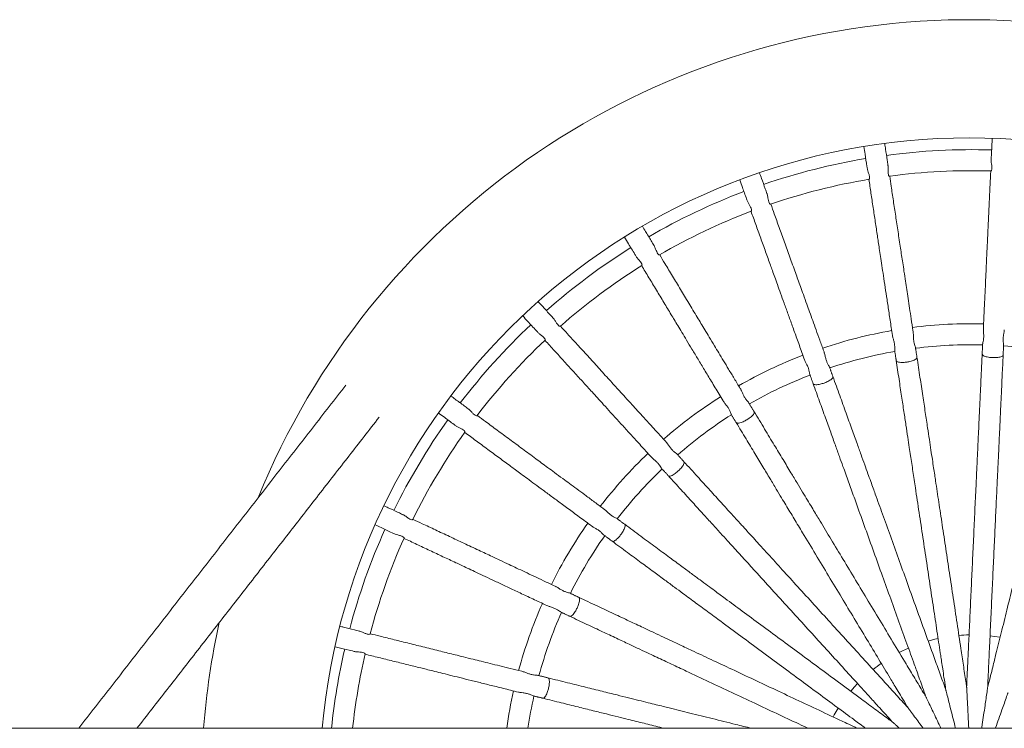
# Model space of a CAD drawing. Extents: x 93 to 226, y 71 to 221.
# Drawn here: x 165 to 173, y 145 to 150 of the extents above; entities that cross this region are included whole.
import ezdxf

# ---------------------------------------------------------------- set-up
doc = ezdxf.new("R2010")
doc.units = 0
doc.header["$LTSCALE"] = 25
doc.header["$MEASUREMENT"] = 0
doc.layers.get('0').update_dxf_attribs({"linetype": 'CONTINUOUS'})

msp = doc.modelspace()

# ---------------------------------------------------------------- linework, layer by layer
at = {"color": 7, "linetype": 'Continuous', "lineweight": 15, "flags": 128}
for points in [[(172.4424, 145.7298), (172.4167, 145.7238), (172.3673, 145.7108)], [(172.9148, 145.739), (172.8725, 145.7458), (172.8381, 145.7502)], [(172.2167, 145.6565), (172.1704, 145.635), (172.1468, 145.6232)], [(171.8291, 145.3864), (171.8054, 145.3611), (171.7772, 145.3289)], [(171.6821, 145.2), (171.6514, 145.1494), (171.6424, 145.1335)]]:
    msp.add_lwpolyline(points, dxfattribs=at)
at = {"color": 7, "linetype": 'Continuous', "lineweight": 15}
for centre, radius, start, end in [((172.6795, 144.5916), 5.85, 27.42315, 157.81593), ((172.6795, 144.5916), 4.95, 5.27113, 174.72887), ((172.7018, 144.5471), 4.905, 88.26125, 97.64152), ((172.7018, 144.5471), 4.905, 99.51093, 108.89178), ((172.7018, 144.5471), 4.745, 88.27122, 97.6315), ((172.7018, 144.5471), 4.745, 99.52131, 108.88173), ((172.7018, 144.5471), 4.905, 110.761, 120.14142), ((172.7018, 144.5471), 4.745, 110.77115, 120.13143), ((172.7018, 144.5471), 4.905, 122.01125, 131.3915), ((172.7018, 144.5471), 4.745, 122.02142, 131.38172), ((172.7018, 144.5471), 3.58, 88.6074, 97.29507), ((172.7018, 144.5471), 4.905, 133.26099, 142.64177), ((172.7018, 144.5471), 3.58, 99.85757, 108.54518), ((172.7018, 144.5471), 4.745, 133.27123, 142.63157), ((172.7018, 144.5471), 3.42, 99.91688, 108.48597), ((172.7018, 144.5471), 3.42, 88.66702, 97.23596), ((172.7018, 144.5471), 3.42, 77.41717, 85.98566), ((172.7018, 144.5471), 3.58, 111.10751, 119.79547), ((172.7018, 144.5471), 3.42, 111.16676, 119.73592), ((172.7018, 144.5471), 3.58, 122.35729, 131.04586), ((172.7018, 144.5471), 4.905, 144.51098, 153.89144), ((172.7018, 144.5471), 3.42, 122.41669, 130.98582), ((172.7018, 144.5471), 4.745, 144.52117, 153.88145), ((172.7018, 144.5471), 3.58, 133.60702, 142.29574), ((172.7018, 144.5471), 3.42, 133.66667, 142.23569), ((172.7018, 144.5471), 4.905, 155.76124, 165.14148), ((172.7018, 144.5471), 3.58, 144.85682, 153.54548), ((172.7018, 144.5471), 4.745, 155.77135, 165.13181), ((172.7018, 144.5471), 3.42, 144.91681, 153.48554), ((172.7018, 144.5471), 3.58, 156.10693, 164.79523), ((172.7018, 144.5471), 3.42, 156.16716, 164.73539), ((172.6795, 144.5916), 5.85, 167.56804, 175.54161), ((172.7018, 144.5471), 1.2108, 91.11975, 94.78594), ((172.7018, 144.5471), 4.905, 167.01104, 174.15786), ((172.7018, 144.5471), 4.745, 167.02116, 173.96014), ((172.7018, 144.5471), 1.2108, 124.86624, 128.53205), ((172.7018, 144.5471), 3.58, 167.35736, 171.98334), ((172.7018, 144.5471), 3.42, 167.4174, 171.60565)]:
    msp.add_arc(centre, radius, start, end, dxfattribs=at)
for points, knots in [([(171.8775, 149.4761), (171.8804, 149.4567), (171.8876, 149.4093), (171.896, 149.3537), (171.9017, 149.316), (171.9024, 149.3114)], [0, 0, 0, 0, 0.379017, 0.924195, 1, 1, 1, 1]), ([(172.0606, 149.3347), (172.0587, 149.3473), (172.0523, 149.3901), (172.0441, 149.4446), (172.0381, 149.484), (172.036, 149.4979)], [0, 0, 0, 0, 0.2128783, 0.723503, 1, 1, 1, 1]), ([(172.8547, 149.5371), (172.8539, 149.5191), (172.8517, 149.473), (172.8492, 149.4186), (172.8474, 149.3804), (172.8472, 149.3758)], [0, 0, 0, 0, 0.3581244, 0.9216437, 1, 1, 1, 1]), ([(172.0716, 149.2504), (172.0704, 149.2506), (172.0679, 149.2512), (172.0628, 149.2616), (172.0613, 149.2798), (172.0618, 149.3028), (172.0627, 149.3222), (172.0606, 149.3328), (172.0602, 149.3346)], [0, 0, 0, 0, 0.161002, 0.368301, 0.566254, 0.752421, 0.956975, 1, 1, 1, 1]), ([(172.8476, 149.3758), (172.8474, 149.3722), (172.8468, 149.3611), (172.8494, 149.3415), (172.8524, 149.3192), (172.8523, 149.3015), (172.8485, 149.2915), (172.846, 149.2904), (172.8449, 149.2899)], [0, 0, 0, 0, 0.082244, 0.25194, 0.450775, 0.654486, 0.839697, 1, 1, 1, 1]), ([(171.139, 149.1176), (171.1346, 149.1296), (171.1199, 149.1703), (171.1009, 149.2232), (171.087, 149.2617), (171.0819, 149.2758)], [0, 0, 0, 0, 0.208646, 0.709121, 1, 1, 1, 1]), ([(171.9028, 149.3114), (171.9033, 149.3079), (171.9048, 149.2969), (171.9113, 149.2782), (171.9185, 149.2569), (171.9219, 149.2395), (171.9201, 149.229), (171.9179, 149.2274), (171.9169, 149.2267)], [0, 0, 0, 0, 0.0822456, 0.2519406, 0.4507753, 0.6544859, 0.8396963, 1, 1, 1, 1]), ([(172.2527, 148.0614), (172.252, 148.0656), (172.2469, 148.0998), (172.2377, 148.1609), (172.2253, 148.2426), (172.214, 148.3175), (172.2037, 148.3861), (172.1933, 148.4552), (172.1831, 148.523), (172.1732, 148.5885), (172.1643, 148.6471), (172.1524, 148.7262), (172.1372, 148.8272), (172.119, 148.9477), (172.1015, 149.0635), (172.0863, 149.1648), (172.0773, 149.2242), (172.0735, 149.2494)], [0, 0, 0, 0, 0.009132, 0.074439, 0.135106, 0.191538, 0.243968, 0.292361, 0.352112, 0.403832, 0.449249, 0.494577, 0.598997, 0.705344, 0.813032, 0.920787, 1, 1, 1, 1]), ([(172.8431, 149.289), (172.8415, 149.2541), (172.8383, 149.1847), (172.8331, 149.0749), (172.828, 148.965), (172.8239, 148.8764), (172.8206, 148.8078), (172.8182, 148.7556), (172.8154, 148.6948), (172.8121, 148.6248), (172.8084, 148.5454), (172.8043, 148.458), (172.7999, 148.3626), (172.795, 148.2594), (172.7907, 148.1671), (172.788, 148.1085), (172.787, 148.0881)], [0, 0, 0, 0, 0.107269, 0.212759, 0.312463, 0.406329, 0.443405, 0.486891, 0.536786, 0.593099, 0.655847, 0.725063, 0.796289, 0.87333, 0.956063, 1, 1, 1, 1]), ([(170.9315, 149.2213), (170.9382, 149.2026), (170.9546, 149.1573), (170.9737, 149.1042), (170.9867, 149.0682), (170.9883, 149.0639)], [0, 0, 0, 0, 0.38196, 0.924554, 1, 1, 1, 1]), ([(171.9153, 149.2253), (171.9205, 149.1907), (171.9309, 149.1221), (171.9473, 149.0136), (171.9637, 148.9047), (171.9769, 148.8171), (171.9871, 148.7491), (171.9949, 148.6975), (172.004, 148.6372), (172.0145, 148.568), (172.0263, 148.4894), (172.0394, 148.4028), (172.0536, 148.3085), (172.069, 148.2063), (172.0828, 148.1149), (172.0915, 148.0569), (172.0946, 148.0367)], [0, 0, 0, 0, 0.107044, 0.21256, 0.31229, 0.406179, 0.443264, 0.486761, 0.536669, 0.592996, 0.65576, 0.724993, 0.796237, 0.873298, 0.956052, 1, 1, 1, 1]), ([(171.1661, 149.0371), (171.165, 149.0371), (171.1623, 149.0371), (171.1553, 149.0464), (171.1503, 149.0639), (171.1463, 149.0866), (171.1434, 149.1058), (171.1393, 149.1157), (171.1386, 149.1174)], [0, 0, 0, 0, 0.1611348, 0.3684003, 0.566321, 0.7524601, 0.9569818, 1, 1, 1, 1]), ([(170.9886, 149.064), (170.9898, 149.0606), (170.9935, 149.0502), (171.0035, 149.033), (171.0148, 149.0136), (171.0214, 148.9972), (171.0217, 148.9865), (171.0199, 148.9846), (171.019, 148.9837)], [0, 0, 0, 0, 0.082245, 0.25194, 0.450774, 0.654486, 0.839697, 1, 1, 1, 1]), ([(171.5757, 147.9062), (171.5743, 147.9102), (171.5625, 147.9428), (171.5416, 148.0009), (171.5135, 148.0787), (171.4879, 148.1499), (171.4643, 148.2151), (171.4406, 148.2809), (171.4174, 148.3454), (171.3949, 148.4077), (171.3748, 148.4635), (171.3477, 148.5387), (171.313, 148.6348), (171.2717, 148.7494), (171.232, 148.8596), (171.1973, 148.9558), (171.1769, 149.0123), (171.1683, 149.0362)], [0, 0, 0, 0, 0.009134, 0.074462, 0.135148, 0.191598, 0.244044, 0.292453, 0.352222, 0.403958, 0.449389, 0.494731, 0.599184, 0.705564, 0.813285, 0.921074, 1, 1, 1, 1]), ([(171.0179, 148.9815), (171.0297, 148.9488), (171.0532, 148.8837), (171.0904, 148.7805), (171.1277, 148.677), (171.1578, 148.5936), (171.1811, 148.5289), (171.1988, 148.4798), (171.2195, 148.4225), (171.2432, 148.3566), (171.2702, 148.2818), (171.2999, 148.1995), (171.3323, 148.1097), (171.3673, 148.0125), (171.3987, 147.9256), (171.4186, 147.8704), (171.4255, 147.8512)], [0, 0, 0, 0, 0.106628, 0.212193, 0.311969, 0.405903, 0.443005, 0.486522, 0.536453, 0.592806, 0.6556, 0.724865, 0.796142, 0.873239, 0.956032, 1, 1, 1, 1]), ([(170.2773, 148.7249), (170.2707, 148.7358), (170.2484, 148.7729), (170.2193, 148.8211), (170.1981, 148.8563), (170.1903, 148.8693)], [0, 0, 0, 0, 0.2081524, 0.7074366, 1, 1, 1, 1]), ([(170.0538, 148.7858), (170.064, 148.7689), (170.0888, 148.7277), (170.1179, 148.6795), (170.1376, 148.6468), (170.14, 148.6428)], [0, 0, 0, 0, 0.380424, 0.924365, 1, 1, 1, 1]), ([(170.3197, 148.6512), (170.3185, 148.651), (170.3159, 148.6505), (170.3073, 148.6582), (170.2989, 148.6744), (170.2906, 148.6959), (170.284, 148.7142), (170.278, 148.7231), (170.277, 148.7247)], [0, 0, 0, 0, 0.161513, 0.3686867, 0.5665164, 0.7525737, 0.9570055, 1, 1, 1, 1]), ([(170.942, 147.622), (170.9398, 147.6256), (170.922, 147.6553), (170.8901, 147.7082), (170.8474, 147.779), (170.8083, 147.8439), (170.7725, 147.9032), (170.7364, 147.9631), (170.701, 148.0219), (170.6668, 148.0786), (170.6363, 148.1293), (170.595, 148.1978), (170.5422, 148.2853), (170.4793, 148.3897), (170.4189, 148.49), (170.3662, 148.5775), (170.3352, 148.6288), (170.3222, 148.6504)], [0, 0, 0, 0, 0.009138, 0.074495, 0.135208, 0.191682, 0.244152, 0.292581, 0.352377, 0.404136, 0.449586, 0.494949, 0.599447, 0.705874, 0.813643, 0.921478, 1, 1, 1, 1]), ([(170.1404, 148.643), (170.1422, 148.6399), (170.1478, 148.6304), (170.1609, 148.6155), (170.1758, 148.5986), (170.1855, 148.5839), (170.1879, 148.5734), (170.1865, 148.5712), (170.1858, 148.5702)], [0, 0, 0, 0, 0.0822436, 0.2519403, 0.4507775, 0.6544866, 0.8396965, 1, 1, 1, 1]), ([(170.1844, 148.5692), (170.1844, 148.5691), (170.2017, 148.5404), (170.2391, 148.4784), (170.2954, 148.385), (170.3523, 148.2905), (170.398, 148.2147), (170.4335, 148.1558), (170.4605, 148.111), (170.4919, 148.0589), (170.5281, 147.9989), (170.5691, 147.9308), (170.6143, 147.8558), (170.6635, 147.7741), (170.7169, 147.6856), (170.7646, 147.6064), (170.7949, 147.5562), (170.8054, 147.5387)], [0, 0, 0, 0, 0.00035, 0.108103, 0.213494, 0.313105, 0.406884, 0.443925, 0.48737, 0.537219, 0.593479, 0.656169, 0.72532, 0.796479, 0.873448, 0.956104, 1, 1, 1, 1]), ([(169.5089, 148.1716), (169.5003, 148.1811), (169.4711, 148.2131), (169.4338, 148.2541), (169.4067, 148.2838), (169.397, 148.2944)], [0, 0, 0, 0, 0.2114667, 0.7187046, 1, 1, 1, 1]), ([(169.2786, 148.1868), (169.2917, 148.1725), (169.3237, 148.1373), (169.3614, 148.096), (169.3871, 148.0678), (169.3902, 148.0643)], [0, 0, 0, 0, 0.375334, 0.923744, 1, 1, 1, 1]), ([(169.5648, 148.1076), (169.5637, 148.1072), (169.5612, 148.1062), (169.5512, 148.1121), (169.5399, 148.1263), (169.5275, 148.1458), (169.5175, 148.1624), (169.5099, 148.17), (169.5086, 148.1713)], [0, 0, 0, 0, 0.160326, 0.367792, 0.565902, 0.752217, 0.956938, 1, 1, 1, 1]), ([(169.3905, 148.0646), (169.3929, 148.0619), (169.4003, 148.0537), (169.416, 148.0416), (169.4339, 148.028), (169.4464, 148.0154), (169.4507, 148.0056), (169.4497, 148.0032), (169.4493, 148.002)], [0, 0, 0, 0, 0.082248, 0.251937, 0.450775, 0.654487, 0.839697, 1, 1, 1, 1]), ([(170.3759, 147.2196), (170.3731, 147.2227), (170.3498, 147.2483), (170.3082, 147.294), (170.2525, 147.3551), (170.2015, 147.4111), (170.1548, 147.4624), (170.1078, 147.5141), (170.0616, 147.5648), (170.017, 147.6137), (169.9771, 147.6575), (169.9232, 147.7167), (169.8544, 147.7922), (169.7724, 147.8823), (169.6935, 147.9689), (169.6244, 148.0448), (169.5837, 148.0895), (169.5663, 148.1085)], [0, 0, 0, 0, 0.009123, 0.074369, 0.134979, 0.191358, 0.243739, 0.292087, 0.351781, 0.403453, 0.448827, 0.494112, 0.598434, 0.704681, 0.812268, 0.919921, 1, 1, 1, 1]), ([(172.2697, 147.9463), (172.2697, 147.947), (172.2696, 147.9499), (172.2653, 147.9607), (172.2593, 147.9795), (172.2552, 148.0045), (172.2541, 148.0308), (172.2545, 148.0506), (172.2526, 148.0594), (172.2522, 148.0613)], [0, 0, 0, 0, 0.042406, 0.200254, 0.386037, 0.579629, 0.759532, 0.947839, 1, 1, 1, 1]), ([(172.7874, 148.0881), (172.7873, 148.0841), (172.7869, 148.0733), (172.7893, 148.0516), (172.7904, 148.0257), (172.788, 148.0017), (172.7834, 147.9831), (172.7825, 147.9764), (172.7821, 147.9733)], [0, 0, 0, 0, 0.1023807, 0.2758627, 0.4711262, 0.6590402, 0.8431655, 1, 1, 1, 1]), ([(172.9411, 147.9653), (172.9413, 147.9659), (172.9418, 147.9689), (172.9396, 147.9803), (172.9374, 147.9998), (172.9382, 148.0252), (172.9423, 148.0512), (172.9466, 148.0705), (172.9465, 148.0795), (172.9465, 148.0815)], [0, 0, 0, 0, 0.042405, 0.200253, 0.386036, 0.579628, 0.759532, 0.947839, 1, 1, 1, 1]), ([(169.4491, 147.9996), (169.4726, 147.9739), (169.5192, 147.9227), (169.593, 147.8416), (169.6671, 147.7603), (169.7268, 147.6947), (169.7731, 147.6439), (169.8082, 147.6053), (169.8493, 147.5603), (169.8964, 147.5085), (169.95, 147.4497), (170.0089, 147.385), (170.0731, 147.3145), (170.1427, 147.2381), (170.205, 147.1697), (170.2445, 147.1263), (170.2582, 147.1113)], [0, 0, 0, 0, 0.10665, 0.212213, 0.311987, 0.405918, 0.443019, 0.486535, 0.536465, 0.592817, 0.655609, 0.724872, 0.796147, 0.873242, 0.956033, 1, 1, 1, 1]), ([(172.0949, 148.0368), (172.0956, 148.0328), (172.0974, 148.0221), (172.1039, 148.0014), (172.11, 147.9761), (172.1124, 147.9521), (172.1115, 147.933), (172.1119, 147.9262), (172.1121, 147.9231)], [0, 0, 0, 0, 0.1023805, 0.2758632, 0.471128, 0.6590412, 0.8431655, 1, 1, 1, 1]), ([(171.6148, 147.7967), (171.6147, 147.7973), (171.6141, 147.8002), (171.6077, 147.8099), (171.5982, 147.8272), (171.5892, 147.8509), (171.583, 147.8765), (171.5796, 147.896), (171.5761, 147.9043), (171.5753, 147.9061)], [0, 0, 0, 0, 0.042406, 0.200254, 0.386037, 0.57963, 0.759532, 0.947839, 1, 1, 1, 1]), ([(171.4258, 147.8513), (171.4272, 147.8476), (171.431, 147.8375), (171.4415, 147.8184), (171.4524, 147.7948), (171.4595, 147.7717), (171.4623, 147.7528), (171.464, 147.7462), (171.4648, 147.7432)], [0, 0, 0, 0, 0.1023807, 0.2758649, 0.4711266, 0.6590404, 0.8431648, 1, 1, 1, 1]), ([(172.1233, 147.8461), (172.1305, 147.7986), (172.1442, 147.7079), (172.1637, 147.5783), (172.1813, 147.4616), (172.197, 147.3578), (172.2107, 147.2669), (172.2223, 147.1898), (172.2324, 147.1229), (172.2416, 147.0617), (172.2508, 147.0009), (172.2601, 146.9393), (172.2758, 146.8353), (172.2979, 146.6884), (172.3266, 146.4984), (172.3549, 146.3103), (172.383, 146.1244), (172.4103, 145.9433), (172.4366, 145.7687), (172.4561, 145.6394), (172.4695, 145.5506), (172.4779, 145.4949), (172.4876, 145.4305), (172.4957, 145.3773), (172.5005, 145.3455), (172.5016, 145.3382)], [0, 0, 0, 0, 0.05761, 0.109983, 0.157117, 0.199011, 0.235668, 0.267088, 0.292185, 0.316424, 0.340903, 0.365623, 0.390583, 0.466154, 0.542158, 0.618156, 0.690694, 0.76322, 0.832761, 0.897085, 0.915652, 0.937404, 0.962674, 0.991464, 1, 1, 1, 1]), ([(172.1233, 147.8461), (172.1245, 147.8437), (172.1269, 147.8391), (172.1399, 147.8345), (172.1564, 147.8323), (172.1741, 147.8321), (172.1907, 147.8331), (172.2011, 147.8345), (172.2059, 147.8351)], [0, 0, 0, 0, 0.210551, 0.410082, 0.590724, 0.748933, 0.884686, 1, 1, 1, 1]), ([(172.2059, 147.8351), (172.2107, 147.8359), (172.221, 147.8377), (172.2372, 147.8416), (172.254, 147.847), (172.2691, 147.854), (172.2802, 147.8622), (172.2811, 147.8674), (172.2815, 147.87)], [0, 0, 0, 0, 0.115324, 0.251079, 0.40928, 0.589925, 0.78945, 1, 1, 1, 1]), ([(172.6598, 145.3621), (172.6577, 145.3757), (172.6525, 145.41), (172.6442, 145.465), (172.6348, 145.5274), (172.6253, 145.5904), (172.6093, 145.6967), (172.5867, 145.8463), (172.5577, 146.0386), (172.5292, 146.2278), (172.5012, 146.4134), (172.4741, 146.5929), (172.4482, 146.765), (172.4291, 146.8917), (172.416, 146.9786), (172.4078, 147.0331), (172.3983, 147.096), (172.3875, 147.1677), (172.3753, 147.248), (172.361, 147.343), (172.3443, 147.454), (172.325, 147.582), (172.3039, 147.722), (172.2892, 147.8193), (172.2815, 147.87)], [0, 0, 0, 0, 0.016016, 0.040254, 0.064732, 0.089451, 0.11441, 0.189977, 0.26597, 0.341962, 0.414498, 0.487024, 0.556546, 0.620852, 0.639439, 0.661224, 0.686524, 0.715341, 0.747677, 0.783533, 0.830312, 0.881984, 0.938547, 1, 1, 1, 1]), ([(172.7781, 147.8956), (172.7758, 147.8476), (172.7715, 147.756), (172.7654, 147.625), (172.7599, 147.5071), (172.755, 147.4022), (172.7507, 147.3104), (172.7471, 147.2325), (172.7439, 147.165), (172.741, 147.1032), (172.7382, 147.0417), (172.7353, 146.9795), (172.7304, 146.8744), (172.7234, 146.726), (172.7145, 146.5341), (172.7056, 146.3441), (172.6968, 146.1563), (172.6883, 145.9734), (172.68, 145.797), (172.674, 145.6664), (172.6698, 145.5766), (172.6671, 145.5204), (172.6641, 145.4553), (172.6616, 145.4015), (172.6601, 145.3694), (172.6597, 145.3621)], [0, 0, 0, 0, 0.05761, 0.109983, 0.157117, 0.199011, 0.235668, 0.267088, 0.292185, 0.316424, 0.340903, 0.365623, 0.390583, 0.466154, 0.542158, 0.618156, 0.690694, 0.76322, 0.832761, 0.897085, 0.915652, 0.937404, 0.962674, 0.991464, 1, 1, 1, 1]), ([(172.7781, 147.8956), (172.7788, 147.893), (172.7802, 147.888), (172.792, 147.881), (172.8078, 147.8756), (172.8251, 147.8719), (172.8415, 147.8696), (172.8521, 147.869), (172.8569, 147.8687)], [0, 0, 0, 0, 0.210551, 0.410078, 0.590722, 0.74892, 0.884675, 1, 1, 1, 1]), ([(172.8196, 145.3546), (172.8202, 145.3684), (172.8218, 145.403), (172.8244, 145.4586), (172.8274, 145.5216), (172.8303, 145.5852), (172.8354, 145.6926), (172.8424, 145.8438), (172.8515, 146.0381), (172.8604, 146.2292), (172.8692, 146.4167), (172.8776, 146.598), (172.8857, 146.7718), (172.8917, 146.8999), (172.8958, 146.9877), (172.8984, 147.0427), (172.9014, 147.1063), (172.9047, 147.1786), (172.9085, 147.2597), (172.913, 147.3558), (172.9183, 147.4679), (172.9243, 147.5972), (172.9309, 147.7386), (172.9355, 147.8369), (172.9379, 147.8881)], [0, 0, 0, 0, 0.016016, 0.040254, 0.064732, 0.089451, 0.11441, 0.189977, 0.26597, 0.341962, 0.414498, 0.487024, 0.556546, 0.620852, 0.639439, 0.661224, 0.686524, 0.715341, 0.747677, 0.783533, 0.830312, 0.881984, 0.938547, 1, 1, 1, 1]), ([(172.8569, 147.8687), (172.8617, 147.8685), (172.8722, 147.8682), (172.8888, 147.8689), (172.9064, 147.871), (172.9226, 147.8749), (172.935, 147.8807), (172.9369, 147.8856), (172.9379, 147.8881)], [0, 0, 0, 0, 0.115319, 0.251066, 0.409279, 0.589917, 0.789448, 1, 1, 1, 1]), ([(173.4298, 147.8164), (173.4183, 147.7697), (173.3962, 147.6807), (173.3647, 147.5535), (173.3363, 147.4389), (173.311, 147.337), (173.2889, 147.2477), (173.2701, 147.1721), (173.2538, 147.1065), (173.239, 147.0464), (173.2241, 146.9866), (173.2092, 146.9262), (173.1839, 146.8241), (173.1481, 146.6799), (173.1019, 146.4935), (173.0561, 146.3088), (173.0109, 146.1264), (172.9668, 145.9486), (172.9243, 145.7772), (172.8928, 145.6503), (172.8712, 145.5631), (172.8577, 145.5084), (172.842, 145.4452), (172.829, 145.3929), (172.8213, 145.3618), (172.8195, 145.3546)], [0, 0, 0, 0, 0.05761, 0.109983, 0.157117, 0.199011, 0.235668, 0.267088, 0.292185, 0.316424, 0.340903, 0.365623, 0.390583, 0.466154, 0.542158, 0.618156, 0.690694, 0.76322, 0.832761, 0.897085, 0.915652, 0.937404, 0.962674, 0.991464, 1, 1, 1, 1]), ([(171.4908, 147.6699), (171.4925, 147.6678), (171.4957, 147.6637), (171.5093, 147.6618), (171.526, 147.6628), (171.5434, 147.666), (171.5594, 147.6702), (171.5694, 147.6736), (171.574, 147.6752)], [0, 0, 0, 0, 0.21055, 0.410078, 0.590719, 0.748926, 0.884683, 1, 1, 1, 1]), ([(171.574, 147.6752), (171.5785, 147.6769), (171.5883, 147.6806), (171.6034, 147.6876), (171.6188, 147.6963), (171.6323, 147.7061), (171.6416, 147.7162), (171.6414, 147.7215), (171.6413, 147.7242)], [0, 0, 0, 0, 0.1153211, 0.2510692, 0.4092804, 0.5899216, 0.7894489, 1, 1, 1, 1]), ([(172.5016, 145.3382), (172.4969, 145.3512), (172.4852, 145.3838), (172.4663, 145.4361), (172.4449, 145.4955), (172.4233, 145.5554), (172.3868, 145.6565), (172.3355, 145.7989), (172.2695, 145.9819), (172.2046, 146.1619), (172.141, 146.3384), (172.0794, 146.5092), (172.0204, 146.6729), (171.9769, 146.7935), (171.9471, 146.8762), (171.9284, 146.928), (171.9068, 146.9879), (171.8823, 147.056), (171.8547, 147.1324), (171.8221, 147.2228), (171.784, 147.3284), (171.7401, 147.4502), (171.6921, 147.5834), (171.6587, 147.676), (171.6413, 147.7242)], [0, 0, 0, 0, 0.016016, 0.040254, 0.064732, 0.089451, 0.11441, 0.189977, 0.26597, 0.341962, 0.414498, 0.487024, 0.556546, 0.620852, 0.639439, 0.661224, 0.686524, 0.715341, 0.747677, 0.783533, 0.830312, 0.881984, 0.938547, 1, 1, 1, 1]), ([(171.0017, 147.5222), (171.0015, 147.5228), (171.0003, 147.5255), (170.9922, 147.5338), (170.9795, 147.5489), (170.9661, 147.5704), (170.955, 147.5943), (170.9478, 147.6127), (170.9427, 147.6202), (170.9416, 147.6218)], [0, 0, 0, 0, 0.0424058, 0.2002536, 0.3860358, 0.5796291, 0.7595304, 0.9478389, 1, 1, 1, 1]), ([(171.4908, 147.6699), (171.5071, 147.6247), (171.5382, 147.5384), (171.5827, 147.4151), (171.6227, 147.304), (171.6583, 147.2053), (171.6895, 147.1188), (171.716, 147.0454), (171.7389, 146.9818), (171.7599, 146.9237), (171.7808, 146.8657), (171.8019, 146.8072), (171.8376, 146.7082), (171.8879, 146.5685), (171.9531, 146.3877), (172.0176, 146.2088), (172.0814, 146.0319), (172.1435, 145.8596), (172.2034, 145.6935), (172.2477, 145.5705), (172.2782, 145.486), (172.2973, 145.433), (172.3194, 145.3717), (172.3377, 145.3211), (172.3486, 145.2909), (172.3511, 145.284)], [0, 0, 0, 0, 0.05761, 0.109983, 0.157117, 0.199011, 0.235668, 0.267088, 0.292185, 0.316424, 0.340903, 0.365623, 0.390583, 0.466154, 0.542158, 0.618156, 0.690694, 0.763219, 0.832761, 0.897085, 0.915652, 0.937404, 0.962674, 0.991464, 1, 1, 1, 1]), ([(168.8631, 147.4791), (168.8529, 147.4866), (168.818, 147.5124), (168.7743, 147.5446), (168.7428, 147.5679), (168.7321, 147.5758)], [0, 0, 0, 0, 0.216064, 0.734325, 1, 1, 1, 1]), ([(170.8057, 147.5389), (170.8078, 147.5355), (170.8135, 147.5263), (170.8275, 147.5096), (170.8428, 147.4887), (170.8543, 147.4674), (170.8607, 147.4494), (170.8637, 147.4433), (170.865, 147.4405)], [0, 0, 0, 0, 0.10238, 0.275861, 0.471127, 0.659041, 0.843164, 1, 1, 1, 1]), ([(168.6368, 147.4472), (168.6516, 147.4363), (168.689, 147.4087), (168.7332, 147.3761), (168.7639, 147.3534), (168.7677, 147.3507)], [0, 0, 0, 0, 0.362852, 0.922221, 1, 1, 1, 1]), ([(168.9304, 147.4272), (168.9295, 147.4266), (168.9272, 147.4252), (168.9163, 147.4289), (168.9024, 147.4407), (168.8864, 147.4574), (168.8734, 147.4718), (168.8644, 147.4777), (168.8629, 147.4787)], [0, 0, 0, 0, 0.1614701, 0.3686537, 0.5664996, 0.7525591, 0.9570018, 1, 1, 1, 1]), ([(170.9854, 147.3951), (170.9895, 147.3976), (170.9984, 147.4032), (171.0118, 147.413), (171.0253, 147.4245), (171.0366, 147.4367), (171.0437, 147.4485), (171.0425, 147.4536), (171.0419, 147.4562)], [0, 0, 0, 0, 0.11532, 0.251072, 0.409275, 0.589919, 0.789449, 1, 1, 1, 1]), ([(172.3511, 145.284), (172.344, 145.2958), (172.3261, 145.3254), (172.2974, 145.3731), (172.2648, 145.4272), (172.2319, 145.4817), (172.1764, 145.5738), (172.0983, 145.7034), (171.9979, 145.87), (171.8991, 146.0339), (171.8023, 146.1946), (171.7086, 146.3501), (171.6188, 146.4991), (171.5526, 146.6089), (171.5072, 146.6842), (171.4788, 146.7314), (171.4459, 146.7859), (171.4085, 146.8479), (171.3666, 146.9175), (171.317, 146.9998), (171.2591, 147.0959), (171.1923, 147.2068), (171.1192, 147.328), (171.0684, 147.4123), (171.0419, 147.4562)], [0, 0, 0, 0, 0.016016, 0.040254, 0.064732, 0.089451, 0.11441, 0.189977, 0.26597, 0.341962, 0.414498, 0.487024, 0.556546, 0.620852, 0.639439, 0.661224, 0.686524, 0.715341, 0.747677, 0.783533, 0.830312, 0.881984, 0.938547, 1, 1, 1, 1]), ([(169.8993, 146.7145), (169.8958, 146.717), (169.868, 146.7376), (169.8183, 146.7743), (169.7518, 146.8233), (169.6908, 146.8683), (169.635, 146.9095), (169.5788, 146.951), (169.5236, 146.9917), (169.4703, 147.031), (169.4226, 147.0662), (169.3583, 147.1137), (169.2761, 147.1744), (169.178, 147.2467), (169.0838, 147.3162), (169.0016, 147.3769), (168.9534, 147.4125), (168.9331, 147.4274)], [0, 0, 0, 0, 0.009138, 0.074494, 0.135207, 0.191681, 0.24415, 0.292579, 0.352375, 0.404134, 0.449584, 0.494947, 0.599444, 0.705871, 0.813639, 0.921475, 1, 1, 1, 1]), ([(170.9049, 147.3737), (170.9069, 147.3719), (170.9109, 147.3685), (170.9246, 147.3693), (170.9407, 147.3735), (170.9571, 147.3801), (170.9721, 147.3874), (170.9812, 147.3927), (170.9854, 147.3951)], [0, 0, 0, 0, 0.210552, 0.410078, 0.590724, 0.748922, 0.884674, 1, 1, 1, 1]), ([(170.9049, 147.3737), (170.9297, 147.3325), (170.977, 147.2539), (171.0447, 147.1417), (171.1056, 147.0406), (171.1598, 146.9506), (171.2073, 146.8719), (171.2475, 146.8051), (171.2824, 146.7472), (171.3143, 146.6942), (171.3461, 146.6415), (171.3783, 146.5882), (171.4326, 146.4981), (171.5092, 146.3709), (171.6084, 146.2063), (171.7066, 146.0434), (171.8036, 145.8824), (171.8982, 145.7255), (171.9893, 145.5742), (172.0568, 145.4623), (172.1032, 145.3853), (172.1323, 145.3371), (172.1659, 145.2813), (172.1937, 145.2352), (172.2102, 145.2077), (172.214, 145.2014)], [0, 0, 0, 0, 0.05761, 0.109983, 0.157117, 0.199011, 0.235668, 0.267088, 0.292185, 0.316424, 0.340903, 0.365623, 0.390583, 0.466154, 0.542158, 0.618156, 0.690694, 0.76322, 0.832761, 0.897085, 0.915653, 0.937404, 0.962674, 0.991464, 1, 1, 1, 1]), ([(168.7679, 147.351), (168.7708, 147.3488), (168.7796, 147.3422), (168.7974, 147.3335), (168.8176, 147.3236), (168.8323, 147.3137), (168.8384, 147.3049), (168.838, 147.3023), (168.8378, 147.3011)], [0, 0, 0, 0, 0.08224, 0.251936, 0.450776, 0.654488, 0.839696, 1, 1, 1, 1]), ([(168.8378, 147.2989), (168.8659, 147.2782), (168.9217, 147.237), (169.01, 147.1718), (169.0986, 147.1065), (169.1699, 147.0539), (169.2252, 147.013), (169.2672, 146.982), (169.3162, 146.9459), (169.3726, 146.9043), (169.4366, 146.8571), (169.507, 146.8051), (169.5838, 146.7485), (169.6669, 146.6871), (169.7413, 146.6322), (169.7885, 146.5974), (169.8049, 146.5853)], [0, 0, 0, 0, 0.106992, 0.212514, 0.31225, 0.406145, 0.443232, 0.486731, 0.536642, 0.592972, 0.65574, 0.724977, 0.796225, 0.87329, 0.956049, 1, 1, 1, 1]), ([(170.454, 147.1334), (170.4536, 147.1339), (170.4519, 147.1364), (170.4424, 147.1429), (170.427, 147.1552), (170.4096, 147.1737), (170.3941, 147.195), (170.3834, 147.2116), (170.377, 147.2179), (170.3756, 147.2193)], [0, 0, 0, 0, 0.042406, 0.200252, 0.386039, 0.579626, 0.759531, 0.94784, 1, 1, 1, 1]), ([(170.2584, 147.1115), (170.2612, 147.1086), (170.2686, 147.1007), (170.2856, 147.0871), (170.3047, 147.0695), (170.32, 147.0508), (170.3299, 147.0344), (170.334, 147.029), (170.3359, 147.0265)], [0, 0, 0, 0, 0.102382, 0.275862, 0.471126, 0.659041, 0.843164, 1, 1, 1, 1]), ([(170.4627, 147.0055), (170.4663, 147.0088), (170.4739, 147.016), (170.4852, 147.0283), (170.4961, 147.0421), (170.5048, 147.0563), (170.5095, 147.0693), (170.5074, 147.0741), (170.5063, 147.0765)], [0, 0, 0, 0, 0.11532, 0.251075, 0.409281, 0.589921, 0.78945, 1, 1, 1, 1]), ([(172.2141, 145.2014), (172.2048, 145.2116), (172.1815, 145.2372), (172.144, 145.2783), (172.1015, 145.325), (172.0586, 145.3721), (171.9862, 145.4516), (171.8843, 145.5634), (171.7533, 145.7073), (171.6245, 145.8487), (171.4981, 145.9875), (171.3759, 146.1217), (171.2587, 146.2503), (171.1724, 146.3451), (171.1133, 146.4101), (171.0761, 146.4508), (171.0333, 146.4979), (170.9845, 146.5514), (170.9298, 146.6114), (170.8651, 146.6825), (170.7895, 146.7655), (170.7024, 146.8612), (170.607, 146.9659), (170.5408, 147.0386), (170.5063, 147.0765)], [0, 0, 0, 0, 0.016016, 0.040254, 0.064732, 0.089451, 0.11441, 0.189977, 0.26597, 0.341962, 0.414498, 0.487024, 0.556546, 0.620852, 0.639439, 0.661224, 0.686524, 0.715341, 0.747677, 0.783533, 0.830312, 0.881984, 0.938547, 1, 1, 1, 1]), ([(170.388, 146.9688), (170.3903, 146.9675), (170.3949, 146.9649), (170.4082, 146.9683), (170.4232, 146.9757), (170.438, 146.9853), (170.4512, 146.9953), (170.4591, 147.0023), (170.4627, 147.0055)], [0, 0, 0, 0, 0.21055, 0.410079, 0.590724, 0.748931, 0.884684, 1, 1, 1, 1]), ([(170.388, 146.9688), (170.4203, 146.9333), (170.4821, 146.8654), (170.5704, 146.7685), (170.6498, 146.6813), (170.7205, 146.6036), (170.7824, 146.5357), (170.8349, 146.478), (170.8805, 146.428), (170.9221, 146.3823), (170.9636, 146.3368), (171.0055, 146.2908), (171.0763, 146.213), (171.1764, 146.1032), (171.3057, 145.9611), (171.4338, 145.8205), (171.5604, 145.6815), (171.6837, 145.5461), (171.8026, 145.4155), (171.8907, 145.3189), (171.9511, 145.2525), (171.9891, 145.2108), (172.033, 145.1626), (172.0692, 145.1228), (172.0908, 145.0991), (172.0958, 145.0937)], [0, 0, 0, 0, 0.05761, 0.109983, 0.157117, 0.199011, 0.235668, 0.267088, 0.292185, 0.316423, 0.340903, 0.365623, 0.390583, 0.466154, 0.542157, 0.618156, 0.690694, 0.76322, 0.832761, 0.897085, 0.915653, 0.937404, 0.962674, 0.991464, 1, 1, 1, 1]), ([(168.3649, 146.6739), (168.3533, 146.6793), (168.3141, 146.6977), (168.2662, 146.7202), (168.2319, 146.7363), (168.2211, 146.7414)], [0, 0, 0, 0, 0.221851, 0.754004, 1, 1, 1, 1]), ([(169.9926, 146.6452), (169.9922, 146.6456), (169.99, 146.6477), (169.9794, 146.6522), (169.9619, 146.6613), (169.9412, 146.676), (169.9219, 146.6939), (169.9081, 146.7082), (169.9006, 146.7131), (169.899, 146.7141)], [0, 0, 0, 0, 0.042406, 0.200254, 0.386038, 0.579626, 0.759526, 0.947836, 1, 1, 1, 1]), ([(168.441, 146.6361), (168.4402, 146.6353), (168.4383, 146.6335), (168.4268, 146.635), (168.4109, 146.6439), (168.392, 146.6571), (168.3764, 146.6687), (168.3664, 146.6728), (168.3647, 146.6735)], [0, 0, 0, 0, 0.161229, 0.36847, 0.566374, 0.752496, 0.956988, 1, 1, 1, 1]), ([(169.5303, 146.1261), (169.5264, 146.1279), (169.4951, 146.1426), (169.4392, 146.1689), (169.3644, 146.2041), (169.2958, 146.2363), (169.2331, 146.2658), (169.1698, 146.2955), (169.1077, 146.3247), (169.0478, 146.3529), (168.9942, 146.3781), (168.9218, 146.4121), (168.8293, 146.4556), (168.7191, 146.5074), (168.6131, 146.5572), (168.5205, 146.6007), (168.4662, 146.6262), (168.4432, 146.637)], [0, 0, 0, 0, 0.009134, 0.074463, 0.13515, 0.1916, 0.244047, 0.292456, 0.352226, 0.403963, 0.449394, 0.494737, 0.599191, 0.705572, 0.813294, 0.921085, 1, 1, 1, 1]), ([(168.1551, 146.5957), (168.1697, 146.5888), (168.21, 146.5699), (168.2575, 146.5475), (168.2921, 146.5313), (168.2963, 146.5293)], [0, 0, 0, 0, 0.334302, 0.918733, 1, 1, 1, 1]), ([(169.8051, 146.5856), (169.8084, 146.5832), (169.8172, 146.5769), (169.8365, 146.5669), (169.8587, 146.5534), (169.8773, 146.5381), (169.8902, 146.5239), (169.8953, 146.5194), (169.8976, 146.5173)], [0, 0, 0, 0, 0.102377, 0.275864, 0.471129, 0.659041, 0.843166, 1, 1, 1, 1]), ([(170.0261, 146.5215), (170.029, 146.5254), (170.0351, 146.534), (170.0437, 146.5481), (170.0518, 146.5639), (170.0575, 146.5795), (170.0596, 146.5931), (170.0565, 146.5974), (170.055, 146.5996)], [0, 0, 0, 0, 0.115318, 0.2510728, 0.4092773, 0.5899196, 0.7894486, 1, 1, 1, 1]), ([(172.0958, 145.0937), (172.0847, 145.1019), (172.0568, 145.1224), (172.012, 145.1555), (171.9613, 145.1929), (171.91, 145.2308), (171.8235, 145.2946), (171.7018, 145.3844), (171.5452, 145.4999), (171.3913, 145.6135), (171.2403, 145.725), (171.0942, 145.8328), (170.9542, 145.9361), (170.8511, 146.0122), (170.7803, 146.0644), (170.736, 146.0971), (170.6848, 146.1349), (170.6265, 146.1779), (170.5612, 146.2261), (170.4838, 146.2832), (170.3935, 146.3498), (170.2893, 146.4267), (170.1754, 146.5107), (170.0962, 146.5692), (170.055, 146.5996)], [0, 0, 0, 0, 0.016016, 0.040254, 0.064732, 0.089451, 0.11441, 0.189977, 0.26597, 0.341962, 0.414498, 0.487023, 0.556545, 0.620852, 0.639439, 0.661224, 0.686524, 0.715341, 0.747677, 0.783533, 0.830312, 0.881984, 0.938547, 1, 1, 1, 1]), ([(168.2965, 146.5297), (168.2997, 146.5281), (168.3097, 146.5233), (168.3288, 146.5182), (168.3506, 146.5125), (168.3669, 146.5056), (168.3746, 146.4982), (168.3747, 146.4956), (168.3747, 146.4943)], [0, 0, 0, 0, 0.082249, 0.251944, 0.450779, 0.654484, 0.839698, 1, 1, 1, 1]), ([(168.3748, 146.4924), (168.4065, 146.4775), (168.4694, 146.4479), (168.5689, 146.4012), (168.6685, 146.3544), (168.7487, 146.3167), (168.8109, 146.2874), (168.8582, 146.2652), (168.9133, 146.2393), (168.9767, 146.2095), (169.0486, 146.1757), (169.1278, 146.1385), (169.2142, 146.0979), (169.3077, 146.0539), (169.3914, 146.0146), (169.4445, 145.9896), (169.4629, 145.981)], [0, 0, 0, 0, 0.1073354, 0.2128174, 0.3125142, 0.4063739, 0.4434459, 0.4869298, 0.5368209, 0.5931297, 0.6558729, 0.725083, 0.7963042, 0.8733397, 0.9560671, 1, 1, 1, 1]), ([(169.96, 146.4709), (169.9625, 146.47), (169.9675, 146.4684), (169.9799, 146.4744), (169.9932, 146.4845), (170.0058, 146.4968), (170.0168, 146.5092), (170.0232, 146.5176), (170.0261, 146.5215)], [0, 0, 0, 0, 0.21055, 0.41008, 0.590723, 0.748927, 0.884679, 1, 1, 1, 1]), ([(169.96, 146.4709), (169.9986, 146.4423), (170.0725, 146.3879), (170.1779, 146.31), (170.2729, 146.2399), (170.3574, 146.1776), (170.4314, 146.123), (170.4941, 146.0767), (170.5485, 146.0366), (170.5983, 145.9998), (170.6478, 145.9633), (170.6979, 145.9263), (170.7826, 145.8639), (170.9021, 145.7757), (171.0567, 145.6616), (171.2097, 145.5486), (171.361, 145.437), (171.5084, 145.3283), (171.6505, 145.2234), (171.7557, 145.1458), (171.828, 145.0925), (171.8623, 145.0671), (171.8839, 145.0512), (171.8904, 145.0464)], [0, 0, 0, 0, 0.0608456, 0.1161592, 0.1659398, 0.2101864, 0.2489011, 0.2820857, 0.3085918, 0.3341917, 0.360046, 0.3861541, 0.4125156, 0.49233, 0.5726015, 0.6528675, 0.7294783, 0.8060767, 0.8795228, 0.9474589, 0.967069, 0.9900415, 1, 1, 1, 1]), ([(169.6353, 146.0764), (169.6348, 146.0767), (169.6323, 146.0783), (169.621, 146.0807), (169.602, 146.0861), (169.5789, 146.0966), (169.5565, 146.1103), (169.5402, 146.1216), (169.5319, 146.125), (169.5301, 146.1257)], [0, 0, 0, 0, 0.042406, 0.200253, 0.38604, 0.579628, 0.759534, 0.947837, 1, 1, 1, 1]), ([(169.6924, 145.9615), (169.6944, 145.9659), (169.6987, 145.9755), (169.7044, 145.9911), (169.7092, 146.0081), (169.7118, 146.0246), (169.7112, 146.0383), (169.7074, 146.0419), (169.7054, 146.0438)], [0, 0, 0, 0, 0.115321, 0.251075, 0.409278, 0.589919, 0.789448, 1, 1, 1, 1]), ([(171.8276, 145.0464), (171.8157, 145.0519), (171.7845, 145.0666), (171.6946, 145.1089), (171.5576, 145.1732), (171.3816, 145.256), (171.2084, 145.3374), (171.0386, 145.4172), (170.8743, 145.4944), (170.7168, 145.5684), (170.6008, 145.623), (170.5212, 145.6604), (170.4714, 145.6838), (170.4138, 145.7109), (170.3482, 145.7417), (170.2747, 145.7762), (170.1877, 145.8171), (170.0861, 145.8648), (169.969, 145.9199), (169.8409, 145.9801), (169.7518, 146.022), (169.7054, 146.0438)], [0, 0, 0, 0, 0.016457, 0.043417, 0.125041, 0.207127, 0.28921, 0.367561, 0.445901, 0.520996, 0.590458, 0.610535, 0.634066, 0.661394, 0.692521, 0.727449, 0.76618, 0.816709, 0.872523, 0.933621, 1, 1, 1, 1]), ([(169.4631, 145.9813), (169.4667, 145.9796), (169.4766, 145.9752), (169.4975, 145.9691), (169.5219, 145.9602), (169.5432, 145.9488), (169.5586, 145.9374), (169.5644, 145.934), (169.5671, 145.9324)], [0, 0, 0, 0, 0.102377, 0.27586, 0.471127, 0.659039, 0.843164, 1, 1, 1, 1]), ([(169.6374, 145.899), (169.64, 145.8987), (169.6452, 145.898), (169.6562, 145.9063), (169.6672, 145.9188), (169.6773, 145.9334), (169.6856, 145.9477), (169.6903, 145.9572), (169.6924, 145.9615)], [0, 0, 0, 0, 0.210552, 0.410078, 0.590723, 0.748925, 0.88468, 1, 1, 1, 1]), ([(169.6374, 145.899), (169.6808, 145.8786), (169.7639, 145.8395), (169.8825, 145.7838), (169.9893, 145.7336), (170.0843, 145.6889), (170.1676, 145.6498), (170.2381, 145.6166), (170.2993, 145.5879), (170.3553, 145.5616), (170.411, 145.5354), (170.4673, 145.5089), (170.5625, 145.4641), (170.697, 145.401), (170.8709, 145.3192), (171.043, 145.2383), (171.2132, 145.1584), (171.3485, 145.0948), (171.428, 145.0574), (171.4514, 145.0464)], [0, 0, 0, 0, 0.072611, 0.1386212, 0.1980279, 0.2508307, 0.2970316, 0.3366335, 0.3682651, 0.3988156, 0.4296689, 0.4608254, 0.4922852, 0.5875332, 0.683327, 0.7791144, 0.8705398, 0.9619502, 1, 1, 1, 1]), ([(168.0333, 145.7869), (168.0209, 145.79), (167.9789, 145.8004), (167.9301, 145.8125), (167.8957, 145.821), (167.8865, 145.8233)], [0, 0, 0, 0, 0.234008, 0.795315, 1, 1, 1, 1]), ([(168.1153, 145.7647), (168.1147, 145.7638), (168.1132, 145.7616), (168.1016, 145.7609), (168.0843, 145.7665), (168.0631, 145.7758), (168.0456, 145.7841), (168.035, 145.7861), (168.0332, 145.7865)], [0, 0, 0, 0, 0.1608938, 0.3682212, 0.56619, 0.7523802, 0.9569669, 1, 1, 1, 1]), ([(169.2832, 145.477), (169.279, 145.4781), (169.2454, 145.4864), (169.1855, 145.5013), (169.1052, 145.5212), (169.0317, 145.5394), (168.9644, 145.5561), (168.8966, 145.5729), (168.83, 145.5894), (168.7657, 145.6053), (168.7082, 145.6196), (168.6306, 145.6388), (168.5314, 145.6634), (168.4132, 145.6927), (168.2995, 145.7209), (168.2001, 145.7456), (168.1417, 145.76), (168.117, 145.7662)], [0, 0, 0, 0, 0.009132, 0.074438, 0.135104, 0.191536, 0.243965, 0.292357, 0.352107, 0.403827, 0.449242, 0.494571, 0.598988, 0.705334, 0.81302, 0.920774, 1, 1, 1, 1]), ([(167.8496, 145.6676), (167.863, 145.6643), (167.904, 145.6541), (167.9527, 145.642), (167.9897, 145.6329), (167.9942, 145.6317)], [0, 0, 0, 0, 0.3010412, 0.9146739, 1, 1, 1, 1]), ([(167.9943, 145.6322), (167.9978, 145.6313), (168.0086, 145.6285), (168.0283, 145.6273), (168.0508, 145.6258), (168.0681, 145.6223), (168.0771, 145.6166), (168.0777, 145.614), (168.078, 145.6128)], [0, 0, 0, 0, 0.082239, 0.251928, 0.450774, 0.654483, 0.839697, 1, 1, 1, 1]), ([(168.0793, 145.6107), (168.113, 145.6023), (168.1802, 145.5856), (168.2866, 145.5593), (168.3934, 145.5328), (168.4794, 145.5115), (168.5462, 145.4949), (168.5968, 145.4823), (168.656, 145.4677), (168.7239, 145.4508), (168.8011, 145.4317), (168.886, 145.4106), (168.9787, 145.3877), (169.079, 145.3628), (169.1687, 145.3406), (169.2257, 145.3265), (169.2454, 145.3216)], [0, 0, 0, 0, 0.106563, 0.212136, 0.311919, 0.40586, 0.442963, 0.486485, 0.536419, 0.592777, 0.655575, 0.724844, 0.796127, 0.873229, 0.956028, 1, 1, 1, 1]), ([(169.3959, 145.4487), (169.3953, 145.449), (169.3926, 145.4501), (169.381, 145.4502), (169.3614, 145.4518), (169.3366, 145.4576), (169.3119, 145.4666), (169.2938, 145.4746), (169.285, 145.4762), (169.2831, 145.4766)], [0, 0, 0, 0, 0.042407, 0.200254, 0.386037, 0.579628, 0.75953, 0.947836, 1, 1, 1, 1]), ([(171.0203, 145.0464), (170.9805, 145.0563), (170.8808, 145.081), (170.7246, 145.1197), (170.5557, 145.1616), (170.4313, 145.1924), (170.346, 145.2136), (170.2925, 145.2268), (170.2307, 145.2421), (170.1604, 145.2596), (170.0816, 145.2791), (169.9883, 145.3022), (169.8793, 145.3292), (169.7537, 145.3604), (169.6163, 145.3945), (169.5207, 145.4181), (169.471, 145.4305)], [0, 0, 0, 0, 0.07625, 0.190674, 0.300359, 0.401816, 0.431141, 0.465511, 0.505427, 0.550892, 0.601908, 0.658478, 0.732282, 0.813805, 0.903046, 1, 1, 1, 1]), ([(169.4743, 145.3472), (169.4754, 145.352), (169.4777, 145.3622), (169.4803, 145.3786), (169.4817, 145.3962), (169.481, 145.4129), (169.4777, 145.4263), (169.4733, 145.429), (169.471, 145.4305)], [0, 0, 0, 0, 0.115322, 0.251073, 0.409279, 0.589921, 0.789451, 1, 1, 1, 1]), ([(169.4325, 145.2752), (169.4352, 145.2754), (169.4404, 145.2758), (169.4496, 145.286), (169.4579, 145.3005), (169.4649, 145.3167), (169.4703, 145.3324), (169.473, 145.3426), (169.4743, 145.3472)], [0, 0, 0, 0, 0.21055, 0.410081, 0.590722, 0.748926, 0.88468, 1, 1, 1, 1]), ([(172.6598, 145.3621), (172.6598, 145.3621), (172.6598, 145.3622), (172.6598, 145.3611), (172.66, 145.3583), (172.6604, 145.3487), (172.6618, 145.3216), (172.664, 145.2787), (172.6684, 145.1947), (172.6724, 145.1171), (172.6754, 145.0576), (172.676, 145.0464)], [0, 0, 0, 0, 0.004521, 0.012714, 0.023844, 0.044198, 0.113476, 0.277679, 0.443749, 0.894561, 1, 1, 1, 1]), ([(172.8196, 145.3546), (172.8196, 145.3546), (172.8196, 145.3547), (172.8194, 145.3536), (172.819, 145.3508), (172.8176, 145.3414), (172.8137, 145.3146), (172.8075, 145.272), (172.7954, 145.1888), (172.7844, 145.1134), (172.776, 145.056), (172.7746, 145.0464)], [0, 0, 0, 0, 0.004587, 0.0129, 0.024191, 0.044843, 0.115131, 0.28173, 0.450224, 0.907613, 1, 1, 1, 1]), ([(169.2455, 145.3219), (169.2494, 145.321), (169.26, 145.3185), (169.2816, 145.3166), (169.3073, 145.3126), (169.3304, 145.3057), (169.3477, 145.2975), (169.3541, 145.2953), (169.3571, 145.2943)], [0, 0, 0, 0, 0.102377, 0.275859, 0.471125, 0.659039, 0.843165, 1, 1, 1, 1]), ([(169.4325, 145.2752), (169.4791, 145.2636), (169.5682, 145.2415), (169.6954, 145.21), (169.81, 145.1816), (169.9119, 145.1563), (170.0011, 145.1342), (170.0768, 145.1154), (170.1424, 145.0992), (170.2025, 145.0843), (170.2622, 145.0695), (170.3133, 145.0568), (170.3444, 145.0491), (170.3554, 145.0464)], [0, 0, 0, 0, 0.151965, 0.290113, 0.414442, 0.524951, 0.621642, 0.704522, 0.770722, 0.834659, 0.899232, 0.964437, 1, 1, 1, 1]), ([(172.3511, 145.284), (172.3511, 145.284), (172.351, 145.284), (172.3515, 145.2831), (172.3527, 145.2805), (172.3568, 145.2719), (172.3685, 145.2474), (172.3869, 145.2086), (172.4204, 145.1384), (172.4461, 145.0843), (172.4642, 145.0464)], [0, 0, 0, 0, 0.005413, 0.015223, 0.028547, 0.052917, 0.13586, 0.332455, 0.531286, 1, 1, 1, 1]), ([(172.5016, 145.3382), (172.5016, 145.3383), (172.5015, 145.3383), (172.5018, 145.3373), (172.5025, 145.3345), (172.5049, 145.3252), (172.5115, 145.299), (172.522, 145.2573), (172.5427, 145.1757), (172.5605, 145.1053), (172.5739, 145.0524), (172.5754, 145.0464)], [0, 0, 0, 0, 0.004767, 0.013363, 0.02504, 0.046396, 0.119083, 0.291367, 0.46561, 0.938607, 1, 1, 1, 1]), ([(172.9748, 145.3161), (172.9748, 145.3162), (172.9749, 145.3162), (172.9745, 145.3152), (172.9736, 145.3125), (172.9703, 145.3035), (172.9613, 145.278), (172.9469, 145.2375), (172.9187, 145.1582), (172.8961, 145.0944), (172.8795, 145.0476), (172.879, 145.0464)], [0, 0, 0, 0, 0.004985, 0.014018, 0.026288, 0.04873, 0.125109, 0.306148, 0.489246, 0.986279, 1, 1, 1, 1]), ([(172.214, 145.2014), (172.214, 145.2014), (172.214, 145.2014), (172.2147, 145.2006), (172.2163, 145.1983), (172.2221, 145.1906), (172.2383, 145.1689), (172.2639, 145.1345), (172.2965, 145.0908), (172.3184, 145.0614), (172.3296, 145.0464)], [0, 0, 0, 0, 0.007307, 0.020548, 0.038535, 0.07143, 0.18339, 0.448762, 0.717152, 1, 1, 1, 1]), ([(172.0958, 145.0937), (172.0958, 145.0937), (172.0957, 145.0937), (172.0965, 145.093), (172.0986, 145.0911), (172.1057, 145.0847), (172.1227, 145.0694), (172.1382, 145.0554), (172.1482, 145.0464)], [0, 0, 0, 0, 0.0190565, 0.053423, 0.1001058, 0.1854803, 0.4760647, 1, 1, 1, 1])]:
    msp.add_open_spline(points, degree=3, knots=knots, dxfattribs=at)
for points in [[(172.7817, 147.9733), (172.7781, 147.8956)], [(172.1117, 147.923), (172.1233, 147.8461)], [(172.2815, 147.87), (172.27, 147.9464)], [(172.9379, 147.8881), (172.9415, 147.9653)], [(171.6413, 147.7242), (171.6151, 147.7969)], [(171.4645, 147.7431), (171.4908, 147.6699)], [(167.9313, 147.6591), (165.8964, 145.0464)], [(171.0419, 147.4562), (171.002, 147.5224)], [(166.34, 145.0464), (168.1852, 147.4155)], [(170.8647, 147.4403), (170.9049, 147.3737)], [(170.5063, 147.0765), (170.4542, 147.1336)], [(170.3356, 147.0263), (170.388, 146.9688)], [(170.055, 146.5996), (169.9928, 146.6455)], [(169.8974, 146.517), (169.96, 146.4709)], [(169.7054, 146.0438), (169.6355, 146.0767)], [(169.567, 145.9321), (169.6374, 145.899)], [(169.471, 145.4305), (169.396, 145.4491)], [(169.357, 145.2939), (169.4325, 145.2752)], [(181.5542, 145.0464), (163.9542, 145.0464)]]:
    msp.add_open_spline(points, degree=1, dxfattribs=at)

doc.saveas('drawing.dxf')
